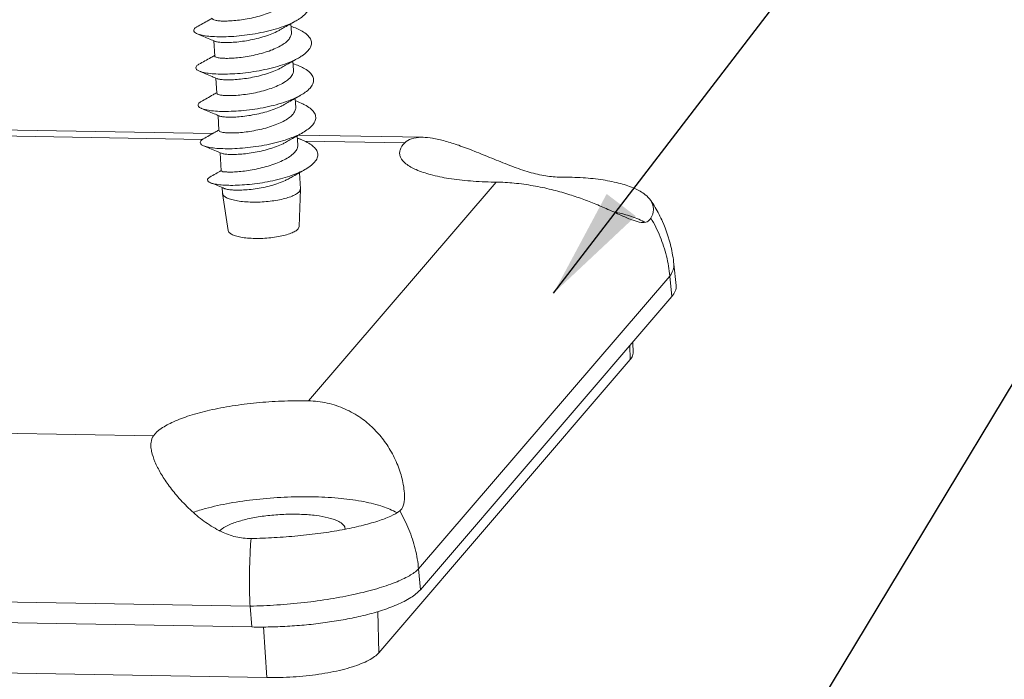
# Model space of a CAD drawing. Extents: x -131 to 104, y 93 to 255.
# Drawn here: x -92 to -74, y 206 to 218 of the extents above; entities that cross this region are included whole.
import ezdxf

# ---------------------------------------------------------------- set-up
doc = ezdxf.new("R2010")
doc.units = 0
doc.header["$LTSCALE"] = 1.21
doc.header["$MEASUREMENT"] = 0
doc.layers.get('0').update_dxf_attribs({"linetype": 'CONTINUOUS', "lineweight": 0})
doc.styles.get("Standard").update_dxf_attribs({"font": 'txt', "width": 0.8})
doc.dimstyles.get("Standard").update_dxf_attribs({"dimtxt": 0.15625, "dimasz": 0.1875, "dimexe": 0.18, "dimexo": 0.0625, "dimgap": 0.09, "dimtad": 0, "dimtih": 1, "dimtoh": 1, "dimzin": 4, "dimdsep": 46, "dimtxsty": 'Standard', "dimcen": 0.09, "dimadec": 0, "dimazin": 0, "dimtp": 0.01, "dimtm": 0.01, "dimtfac": 1, "dimtofl": 0, "dimtmove": 0, "dimatfit": 3, "dimfxl": 0, "dimtolj": 1, "dimtzin": 4, "dimarcsym": 0})

msp = doc.modelspace()

# ---------------------------------------------------------------- linework, layer by layer
at = {"color": 7, "linetype": 'Continuous'}
for p, q in [((-86.754, 218.072), (-86.745, 217.91)), ((-88.139, 217.766), (-88.123, 217.493)), ((-86.716, 217.402), (-86.706, 217.239)), ((-88.1, 217.095), (-88.084, 216.822)), ((-86.677, 216.731), (-86.667, 216.568)), ((-88.341, 215.994), (-107.848, 216.336)), ((-88.16, 216.097), (-107.798, 216.442)), ((-88.061, 216.424), (-88.046, 216.151)), ((-86.638, 216.06), (-86.628, 215.896)), ((-86.635, 216.015), (-86.486, 215.953)), ((-84.377, 216.031), (-86.619, 216.07)), ((-86.486, 215.953), (-86.531, 215.974)), ((-84.708, 215.93), (-86.503, 215.961)), ((-88.022, 215.753), (-88.004, 215.429)), ((-86.599, 215.395), (-86.583, 215.105)), ((-86.439, 211.291), (-83.066, 215.225)), ((-87.986, 215.126), (-87.98, 215.024)), ((-86.583, 215.1), (-86.605, 214.426)), ((-86.583, 215.1), (-86.583, 215.105)), ((-87.98, 215.019), (-87.98, 215.024)), ((-87.98, 215.019), (-87.88, 214.353)), ((-86.624, 214.383), (-86.605, 214.426)), ((-79.869, 213.751), (-79.829, 213.365)), ((-84.458, 208.27), (-79.942, 213.536)), ((-79.942, 213.536), (-79.904, 213.169)), ((-84.426, 207.895), (-79.904, 213.169)), ((-80.653, 212.033), (-80.658, 212.289)), ((-80.602, 212.152), (-80.606, 212.35)), ((-80.653, 212.033), (-85.175, 206.759)), ((-112.364, 211.07), (-89.224, 210.664)), ((-84.458, 208.27), (-84.426, 207.895)), ((-115.054, 208.085), (-87.487, 207.6)), ((-115.049, 207.71), (-87.456, 207.225)), ((-87.487, 207.6), (-87.456, 207.225)), ((-85.175, 206.759), (-85.192, 207.502)), ((-87.183, 206.315), (-87.245, 207.226)), ((-87.183, 206.315), (-114.777, 206.8))]:
    msp.add_line(p, q, dxfattribs=at)
for points, start_tangent, end_tangent in [([(-86.656, 218.128), (-86.605, 218.159), (-86.509, 218.233), (-86.448, 218.309), (-86.423, 218.386), (-86.436, 218.462), (-86.486, 218.533), (-86.572, 218.599), (-86.686, 218.657)], (0.871315, 0.490724), (-0.922359, 0.386333)), ([(-86.803, 218.5), (-86.852, 218.437), (-86.929, 218.375), (-87.028, 218.319), (-87.146, 218.267), (-87.282, 218.222), (-87.427, 218.184), (-87.574, 218.155), (-87.713, 218.136), (-87.843, 218.124), (-87.958, 218.121), (-88.05, 218.126), (-88.116, 218.136), (-88.153, 218.151), (-88.161, 218.164)], (-0.474054, -0.880496), (-0.220463, 0.975395)), ([(-88.167, 218.173), (-88.229, 218.137), (-88.337, 218.075), (-88.444, 218.015)], (-0.866918, -0.498451), (-0.871444, -0.490496)), ([(-88.437, 217.892), (-88.397, 217.878), (-88.295, 217.856), (-88.163, 217.843), (-88.006, 217.838), (-87.828, 217.843), (-87.638, 217.859), (-87.442, 217.886), (-87.246, 217.923), (-87.057, 217.97), (-86.884, 218.026), (-86.731, 218.089), (-86.656, 218.128)], (0.920296, -0.391222), (0.871315, 0.490724)), ([(-86.95, 217.961), (-86.866, 218.009), (-86.76, 218.07), (-86.656, 218.128)], (0.866236, 0.499635), (0.871444, 0.490495)), ([(-88.444, 218.015), (-88.45, 218.012), (-88.493, 217.975), (-88.498, 217.939), (-88.466, 217.907), (-88.437, 217.892)], (-0.882735, -0.469872), (0.920296, -0.391222)), ([(-88.437, 217.892), (-88.325, 217.845), (-88.21, 217.796), (-88.118, 217.757)], (0.922249, -0.386597), (0.918132, -0.396275)), ([(-88.119, 217.756), (-88.093, 217.749), (-88.028, 217.739), (-87.936, 217.734), (-87.821, 217.737), (-87.69, 217.748), (-87.552, 217.768), (-87.405, 217.797), (-87.259, 217.835), (-87.124, 217.88), (-87.006, 217.931), (-86.95, 217.961)], (0.9054, -0.42456), (0.86614, 0.499802)), ([(-86.745, 217.91), (-86.745, 217.893), (-86.765, 217.829)], (0.06327, -0.997996), (-0.474054, -0.880496)), ([(-86.647, 217.986), (-86.752, 218.03)], (-0.922249, 0.386597), (-0.921362, 0.388707)), ([(-86.617, 217.457), (-86.549, 217.499), (-86.459, 217.574), (-86.403, 217.65), (-86.384, 217.727), (-86.403, 217.802), (-86.459, 217.873), (-86.549, 217.938), (-86.647, 217.986)], (0.871504, 0.490389), (-0.922462, 0.386089)), ([(-86.765, 217.829), (-86.814, 217.765), (-86.892, 217.703), (-86.993, 217.646), (-87.112, 217.595), (-87.248, 217.55), (-87.394, 217.512), (-87.54, 217.483), (-87.679, 217.464), (-87.807, 217.453), (-87.92, 217.451), (-88.011, 217.455), (-88.077, 217.465), (-88.115, 217.48), (-88.122, 217.493)], (-0.474054, -0.880496), (-0.21788, 0.975976)), ([(-88.405, 217.344), (-88.42, 217.335), (-88.457, 217.299), (-88.457, 217.263), (-88.419, 217.231), (-88.398, 217.222)], (-0.874358, -0.485282), (0.921822, -0.387613)), ([(-88.128, 217.502), (-88.19, 217.466), (-88.298, 217.405), (-88.406, 217.344)], (-0.866918, -0.498451), (-0.871444, -0.490496)), ([(-88.398, 217.222), (-88.345, 217.204), (-88.238, 217.183), (-88.101, 217.17), (-87.94, 217.167), (-87.761, 217.174), (-87.569, 217.191), (-87.372, 217.22), (-87.177, 217.258), (-86.991, 217.307), (-86.82, 217.364), (-86.671, 217.429), (-86.617, 217.457)], (0.921822, -0.387613), (0.871504, 0.490389)), ([(-88.124, 217.504), (-88.128, 217.502)], (-0.866801, -0.498655), (-0.866918, -0.498451)), ([(-86.911, 217.29), (-86.827, 217.338), (-86.721, 217.399), (-86.617, 217.457)], (0.866236, 0.499635), (0.871444, 0.490495)), ([(-86.609, 217.315), (-86.713, 217.359)], (-0.922249, 0.386597), (-0.921362, 0.388707)), ([(-88.398, 217.221), (-88.286, 217.174), (-88.171, 217.125), (-88.08, 217.086)], (0.922249, -0.386597), (0.918132, -0.396275)), ([(-88.08, 217.085), (-88.054, 217.078), (-87.989, 217.068), (-87.897, 217.063), (-87.784, 217.066), (-87.656, 217.077), (-87.518, 217.096), (-87.371, 217.125), (-87.225, 217.162), (-87.09, 217.208), (-86.971, 217.258), (-86.911, 217.29)], (0.90625, -0.422741), (0.866119, 0.499838)), ([(-86.706, 217.239), (-86.706, 217.221), (-86.726, 217.158)], (0.06289, -0.99802), (-0.474054, -0.880496)), ([(-86.578, 216.786), (-86.494, 216.84), (-86.409, 216.915), (-86.359, 216.992), (-86.346, 217.068), (-86.37, 217.142), (-86.431, 217.213), (-86.527, 217.277), (-86.609, 217.315)], (0.871676, 0.490083), (-0.922375, 0.386295)), ([(-86.726, 217.158), (-86.775, 217.094), (-86.853, 217.032), (-86.956, 216.974), (-87.076, 216.923), (-87.21, 216.879), (-87.354, 216.841), (-87.499, 216.813), (-87.638, 216.794), (-87.767, 216.783), (-87.878, 216.78), (-87.97, 216.784), (-88.036, 216.794), (-88.075, 216.809), (-88.083, 216.823)], (-0.474054, -0.880496), (-0.222339, 0.974969)), ([(-88.089, 216.831), (-88.151, 216.796), (-88.259, 216.734), (-88.367, 216.673)], (-0.866918, -0.498451), (-0.871444, -0.490496)), ([(-88.085, 216.833), (-88.089, 216.831)], (-0.866801, -0.498655), (-0.866918, -0.498451)), ([(-88.367, 216.673), (-88.389, 216.659), (-88.421, 216.622), (-88.414, 216.587), (-88.371, 216.556), (-88.359, 216.551)], (-0.869057, -0.494712), (0.927595, -0.373587)), ([(-88.359, 216.551), (-88.292, 216.529), (-88.18, 216.51), (-88.039, 216.498), (-87.875, 216.497), (-87.693, 216.505), (-87.5, 216.524), (-87.303, 216.554), (-87.109, 216.594), (-86.924, 216.644), (-86.756, 216.703), (-86.611, 216.768), (-86.578, 216.786)], (0.927595, -0.373587), (0.871676, 0.490083)), ([(-86.872, 216.619), (-86.788, 216.667), (-86.682, 216.728), (-86.578, 216.786)], (0.866236, 0.499635), (0.871444, 0.490495)), ([(-86.57, 216.645), (-86.674, 216.689)], (-0.922249, 0.386597), (-0.921362, 0.388707)), ([(-86.539, 216.116), (-86.44, 216.18), (-86.36, 216.256), (-86.315, 216.333), (-86.308, 216.409), (-86.338, 216.483), (-86.405, 216.552), (-86.506, 216.615), (-86.57, 216.645)], (0.871692, 0.490054), (-0.922221, 0.386664)), ([(-88.36, 216.551), (-88.247, 216.503), (-88.132, 216.455), (-88.041, 216.415)], (0.922249, -0.386597), (0.918132, -0.396275)), ([(-86.687, 216.487), (-86.736, 216.424), (-86.814, 216.362), (-86.916, 216.304), (-87.036, 216.253), (-87.169, 216.208), (-87.31, 216.172), (-87.454, 216.143), (-87.593, 216.123), (-87.723, 216.112), (-87.837, 216.109), (-87.928, 216.113), (-87.996, 216.123), (-88.036, 216.138), (-88.045, 216.152)], (-0.474054, -0.880496), (-0.229039, 0.973417)), ([(-88.041, 216.414), (-88.014, 216.407), (-87.947, 216.397), (-87.856, 216.392), (-87.744, 216.395), (-87.616, 216.406), (-87.477, 216.426), (-87.331, 216.454), (-87.187, 216.491), (-87.054, 216.536), (-86.934, 216.587), (-86.872, 216.619)], (0.901037, -0.433743), (0.866109, 0.499855)), ([(-86.667, 216.568), (-86.667, 216.551), (-86.687, 216.487)], (0.063325, -0.997993), (-0.474054, -0.880496)), ([(-88.05, 216.16), (-88.112, 216.125), (-88.221, 216.063), (-88.328, 216.002)], (-0.866918, -0.498451), (-0.871444, -0.490496)), ([(-88.321, 215.88), (-88.237, 215.855), (-88.121, 215.836), (-87.976, 215.827), (-87.809, 215.826), (-87.625, 215.837), (-87.431, 215.857), (-87.234, 215.889), (-87.04, 215.931), (-86.858, 215.982), (-86.694, 216.042), (-86.552, 216.108), (-86.539, 216.116)], (0.934025, -0.357206), (0.871692, 0.490054)), ([(-88.046, 216.162), (-88.05, 216.16)], (-0.866801, -0.498655), (-0.866918, -0.498451)), ([(-86.833, 215.949), (-86.749, 215.997), (-86.643, 216.057), (-86.539, 216.116)], (0.866236, 0.499635), (0.871444, 0.490495)), ([(-88.328, 216.003), (-88.358, 215.982), (-88.383, 215.946), (-88.371, 215.911), (-88.322, 215.88), (-88.321, 215.88)], (-0.870842, -0.491563), (0.934025, -0.357206)), ([(-88.003, 215.743), (-87.973, 215.735), (-87.906, 215.725), (-87.815, 215.721), (-87.701, 215.725), (-87.57, 215.736), (-87.431, 215.756), (-87.287, 215.784), (-87.146, 215.821), (-87.013, 215.865), (-86.894, 215.916), (-86.833, 215.949)], (0.895285, -0.445494), (0.866115, 0.499844)), ([(-86.531, 215.974), (-86.635, 216.018)], (-0.922249, 0.386597), (-0.921362, 0.388707)), ([(-86.501, 215.451), (-86.485, 215.46), (-86.382, 215.531), (-86.311, 215.605), (-86.275, 215.68), (-86.275, 215.754), (-86.311, 215.826), (-86.382, 215.893), (-86.486, 215.953)], (0.871929, 0.489632), (-0.90169, 0.432383)), ([(-84.708, 215.93), (-84.791, 215.801), (-84.798, 215.737)], (-0.704537, -0.709668), (0.057836, -0.998326)), ([(-84.708, 215.93), (-84.588, 216.003), (-84.417, 216.031), (-84.38, 216.031)], (0.704537, 0.709668), (0.999836, -0.018133)), ([(-84.38, 216.031), (-84.21, 216.015), (-83.981, 215.964), (-83.737, 215.887), (-83.456, 215.782), (-83.142, 215.654), (-82.82, 215.526), (-82.506, 215.416), (-82.207, 215.343), (-81.934, 215.315)], (0.999836, -0.018133), (0.999846, -0.017563)), ([(-88.321, 215.88), (-88.208, 215.832), (-88.093, 215.784), (-88.002, 215.744)], (0.922249, -0.386597), (0.918132, -0.396275)), ([(-86.648, 215.814), (-86.697, 215.749), (-86.774, 215.685), (-86.874, 215.626), (-86.992, 215.573), (-87.127, 215.525), (-87.27, 215.485), (-87.415, 215.453), (-87.553, 215.429), (-87.683, 215.414), (-87.798, 215.406), (-87.89, 215.406), (-87.956, 215.411), (-87.995, 215.42), (-88.002, 215.43)], (-0.465926, -0.884824), (-0.346258, 0.938139)), ([(-86.628, 215.896), (-86.629, 215.869), (-86.648, 215.814)], (0.057658, -0.998336), (-0.465926, -0.884824)), ([(-84.798, 215.737), (-84.784, 215.674), (-84.687, 215.556), (-84.504, 215.45), (-84.242, 215.36), (-83.912, 215.291), (-83.527, 215.246), (-83.103, 215.225)], (0.057836, -0.998326), (0.999846, -0.017563)), ([(-88.006, 215.433), (-88.103, 215.376), (-88.211, 215.314)], (-0.860827, -0.508897), (-0.867041, -0.498237)), ([(-88.2, 215.215), (-88.179, 215.207), (-88.093, 215.187), (-87.977, 215.173), (-87.836, 215.167), (-87.675, 215.171), (-87.498, 215.184), (-87.313, 215.207), (-87.125, 215.24), (-86.942, 215.282), (-86.77, 215.334), (-86.616, 215.394), (-86.501, 215.451)], (0.929205, -0.369565), (0.871929, 0.489632)), ([(-88.004, 215.434), (-88.006, 215.433)], (-0.860743, -0.50904), (-0.860827, -0.508897)), ([(-86.785, 215.29), (-86.711, 215.332), (-86.605, 215.392), (-86.501, 215.451)], (0.867848, 0.49683), (0.872063, 0.489393)), ([(-88.211, 215.314), (-88.24, 215.292), (-88.253, 215.262), (-88.232, 215.233), (-88.2, 215.215)], (-0.88055, -0.473954), (0.929205, -0.369565)), ([(-88.2, 215.215), (-88.087, 215.168), (-87.972, 215.12), (-87.952, 215.111)], (0.923323, -0.384025), (0.921276, -0.38891)), ([(-87.952, 215.111), (-87.941, 215.107), (-87.874, 215.092), (-87.782, 215.082), (-87.668, 215.081), (-87.538, 215.088), (-87.398, 215.104), (-87.252, 215.129), (-87.109, 215.163), (-86.974, 215.205), (-86.853, 215.255), (-86.785, 215.29)], (0.943163, -0.33233), (0.867701, 0.497087)), ([(-83.103, 215.225), (-83.084, 215.225), (-83.066, 215.225)], (0.999846, -0.017563), (0.999921, -0.012538)), ([(-80.281, 214.577), (-80.349, 214.512), (-80.454, 214.5), (-80.603, 214.539), (-80.797, 214.619), (-81.023, 214.721), (-81.269, 214.827), (-81.517, 214.923), (-81.774, 215.009), (-82.069, 215.091), (-82.397, 215.16), (-82.739, 215.207), (-83.066, 215.225)], (-0.493565, -0.869709), (-0.999921, 0.012538)), ([(-81.934, 215.315), (-81.916, 215.315), (-81.897, 215.315)], (0.999846, -0.017563), (0.99998, 0.006282)), ([(-81.897, 215.315), (-81.502, 215.303), (-81.141, 215.264), (-80.825, 215.198), (-80.571, 215.109), (-80.384, 214.999), (-80.285, 214.896)], (0.99998, 0.006282), (0.555501, -0.831516)), ([(-86.604, 215.053), (-86.654, 215.012), (-86.732, 214.973), (-86.834, 214.938), (-86.955, 214.909), (-87.091, 214.886), (-87.235, 214.872), (-87.381, 214.865), (-87.522, 214.868), (-87.654, 214.879), (-87.768, 214.898), (-87.862, 214.925), (-87.93, 214.957), (-87.97, 214.995), (-87.979, 215.02)], (-0.650952, -0.759119), (-0.163613, 0.986525)), ([(-86.604, 215.053), (-86.584, 215.089), (-86.583, 215.1)], (0.650952, 0.759119), (0.019599, 0.999808)), ([(-86.586, 215.047), (-86.584, 215.101)], (0.254372, 0.967106), (-0.171535, 0.985178)), ([(-80.205, 214.77), (-80.285, 214.896)], (-0.509909, 0.860228), (-0.56025, 0.828324)), ([(-80.285, 214.896), (-80.27, 214.87), (-80.235, 214.753)], (0.555501, -0.831516), (0.068514, -0.99765)), ([(-80.4, 214.507), (-80.407, 214.511), (-80.665, 214.619), (-80.947, 214.69)], (-0.873259, 0.487256), (-0.980825, 0.194891)), ([(-80.235, 214.753), (-80.235, 214.727), (-80.281, 214.577)], (0.068514, -0.99765), (-0.493565, -0.869709)), ([(-79.869, 213.751), (-79.923, 214.069), (-80.073, 214.514), (-80.205, 214.77)], (-0.102641, 0.994718), (-0.509909, 0.860228)), ([(-80.281, 214.577), (-80.117, 214.244), (-80.003, 213.895), (-79.942, 213.536)], (0.505784, -0.86266), (0.09274, -0.99569)), ([(-86.624, 214.383), (-86.674, 214.343), (-86.753, 214.305), (-86.856, 214.272), (-86.979, 214.245), (-87.115, 214.225), (-87.257, 214.214), (-87.399, 214.212), (-87.532, 214.219), (-87.652, 214.235), (-87.75, 214.259), (-87.823, 214.289), (-87.867, 214.325), (-87.879, 214.353)], (-0.650952, -0.759119), (-0.171835, 0.985126)), ([(-79.87, 213.751), (-79.871, 213.69), (-79.942, 213.536)], (0.110383, -0.993889), (-0.603905, -0.797056)), ([(-79.829, 213.365), (-79.843, 213.267), (-79.904, 213.169)], (0.101508, -0.994835), (-0.650952, -0.759119)), ([(-80.602, 212.152), (-80.611, 212.101), (-80.653, 212.033)], (0.014903, -0.999889), (-0.650952, -0.759119)), ([(-86.476, 211.292), (-86.922, 211.287), (-87.373, 211.256), (-87.81, 211.2), (-88.215, 211.123), (-88.572, 211.026), (-88.866, 210.914), (-89.087, 210.792), (-89.224, 210.664)], (-0.999846, 0.017563), (-0.585841, -0.810426)), ([(-86.439, 211.291), (-86.457, 211.292), (-86.476, 211.292)], (-0.999744, 0.022629), (-0.999846, 0.017563)), ([(-86.439, 211.291), (-86.101, 211.251), (-85.778, 211.144), (-85.497, 210.985), (-85.272, 210.798), (-85.09, 210.591), (-84.929, 210.339), (-84.805, 210.061), (-84.732, 209.787), (-84.713, 209.631)], (0.999744, -0.022629), (0.055743, -0.998445)), ([(-89.27, 210.472), (-89.267, 210.545), (-89.224, 210.664)], (-0.058619, 0.99828), (0.585841, 0.810426)), ([(-88.036, 208.955), (-88.049, 208.962), (-88.315, 209.128), (-88.564, 209.337), (-88.785, 209.567), (-88.96, 209.788), (-89.094, 209.993), (-89.196, 210.195), (-89.257, 210.384), (-89.27, 210.472)], (-0.893917, 0.448232), (-0.058619, 0.99828)), ([(-86.376, 209.567), (-86.874, 209.559), (-87.375, 209.52), (-87.854, 209.451), (-88.286, 209.355), (-88.505, 209.29)], (-0.999846, 0.017563), (-0.949283, -0.314422)), ([(-84.88, 209.295), (-85.138, 209.403), (-85.485, 209.487), (-85.905, 209.542), (-86.376, 209.567)], (-0.877007, 0.480478), (-0.999846, 0.017563)), ([(-84.713, 209.631), (-84.711, 209.56), (-84.736, 209.401), (-84.797, 209.311)], (0.055743, -0.998445), (-0.801911, -0.597443)), ([(-88.029, 208.957), (-87.991, 208.989), (-87.851, 209.067), (-87.652, 209.137), (-87.408, 209.193), (-87.132, 209.232), (-86.844, 209.252), (-86.561, 209.251), (-86.301, 209.23), (-86.081, 209.189), (-85.914, 209.132)], (0.712456, 0.701717), (0.904608, -0.426244)), ([(-84.797, 209.311), (-84.957, 209.22), (-85.192, 209.13), (-85.488, 209.047), (-85.832, 208.973)], (-0.801911, -0.597443), (-0.983244, -0.182293)), ([(-84.854, 209.281), (-84.88, 209.295)], (-0.861475, 0.507801), (-0.877007, 0.480478)), ([(-84.797, 209.311), (-84.632, 208.978), (-84.518, 208.629), (-84.458, 208.27)], (0.505784, -0.86266), (0.09274, -0.99569)), ([(-85.914, 209.132), (-85.831, 209.081), (-85.786, 209.026), (-85.778, 208.992)], (0.904608, -0.426244), (0.065231, -0.99787)), ([(-87.507, 208.816), (-87.776, 208.855), (-88.036, 208.955)], (-0.999846, 0.017563), (-0.893917, 0.448232)), ([(-85.832, 208.973), (-86.216, 208.912), (-86.629, 208.864), (-87.052, 208.832), (-87.47, 208.816)], (-0.983244, -0.182293), (-0.99987, -0.016147)), ([(-87.47, 208.816), (-87.488, 208.816), (-87.507, 208.816)], (-0.99987, -0.016147), (-0.999846, 0.017563)), ([(-87.47, 208.816), (-87.492, 208.412), (-87.498, 208.003), (-87.487, 207.6)], (-0.076716, -0.997053), (0.048457, -0.998825)), ([(-84.458, 208.27), (-84.624, 208.147), (-84.877, 208.027), (-85.206, 207.914), (-85.6, 207.814), (-86.042, 207.73), (-86.516, 207.664), (-87.004, 207.621), (-87.487, 207.6)], (-0.701344, -0.712823), (-0.99985, -0.017348)), ([(-84.426, 207.895), (-84.595, 207.755), (-84.846, 207.625), (-85.142, 207.516), (-85.454, 207.43), (-85.773, 207.362), (-86.097, 207.309), (-86.43, 207.268), (-86.773, 207.241), (-87.118, 207.226), (-87.456, 207.225)], (-0.650952, -0.759119), (-0.999846, 0.017563)), ([(-85.175, 206.759), (-85.249, 206.692), (-85.354, 206.627), (-85.488, 206.566), (-85.648, 206.508), (-85.831, 206.457), (-86.033, 206.412), (-86.252, 206.375), (-86.48, 206.346), (-86.715, 206.326), (-86.951, 206.316), (-87.183, 206.315)], (-0.650952, -0.759119), (-0.999846, 0.017563))]:
    msp.add_spline(points, degree=3, dxfattribs=dict(at, start_tangent=start_tangent, end_tangent=end_tangent))

# ---------------------------------------------------------------- leaders
at = {"annotation_type": 0, "has_hookline": 1, "hookline_direction": 0}
for points, text_width in [([(-82.033, 213.226), (-75.02, 222.373), (-71.624, 222.373)], 13.529), ([(-80.553, 200.376), (-71.695, 215.055), (-68.668, 215.055)], 17.013)]:
    msp.add_leader(points, dimstyle='Standard', override={"dimtxt": 1.5, "dimasz": 2, "dimexe": 0.396, "dimexo": 0.5, "dimgap": 0.5, "dimtih": 0, "dimtoh": 0, "dimzin": 0, "dimcen": 0, "dimclrd": 4, "dimclre": 3, "dimclrt": 6, "dimadec": 1, "dimtp": 0, "dimtm": 0, "dimtzin": 0}, dxfattribs=dict(at, text_width=text_width))

doc.saveas('drawing.dxf')
